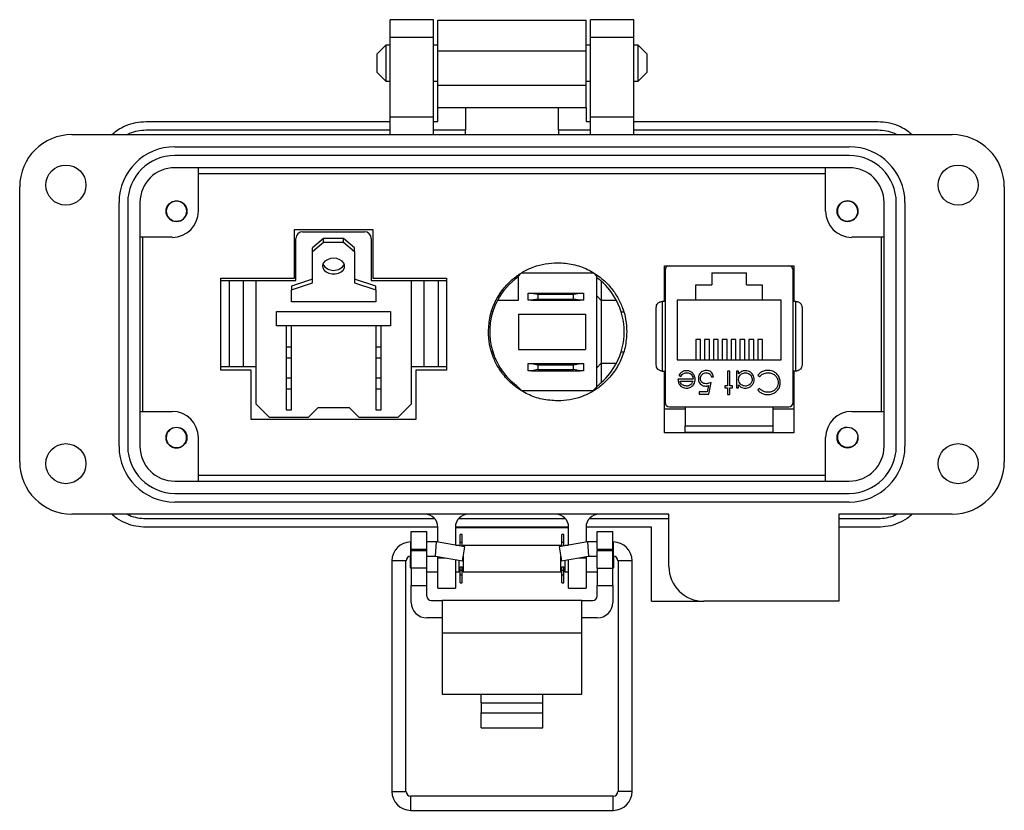
# Model space of a CAD drawing. Units: inches. Extents: x 0.5 to 8, y 0.3 to 11.2.
# Drawn here: x 1.4 to 3.6, y 4.7 to 6.5 of the extents above; entities that cross this region are included whole.
import ezdxf

# ---------------------------------------------------------------- set-up
doc = ezdxf.new("R2010")
doc.units = ezdxf.units.IN
doc.header["$MEASUREMENT"] = 0

msp = doc.modelspace()

# ---------------------------------------------------------------- linework, layer by layer
at = {"color": 7, "linetype": 'Continuous', "lineweight": 25}
for p, q in [((2.2994, 6.4908), (2.201, 6.4908)), ((2.201, 6.4514), (2.201, 6.4908)), ((2.2994, 6.4514), (2.2994, 6.4908)), ((2.3093, 6.4895), (2.6439, 6.4895)), ((2.7522, 6.4908), (2.6538, 6.4908)), ((2.6538, 6.4514), (2.6538, 6.4908)), ((2.7522, 6.4514), (2.7522, 6.4908)), ((2.201, 6.4514), (2.2994, 6.4514)), ((2.201, 6.2703), (2.201, 6.4514)), ((2.2994, 6.2703), (2.2994, 6.4514)), ((2.6538, 6.4514), (2.7522, 6.4514)), ((2.6538, 6.2703), (2.6538, 6.4514)), ((2.7522, 6.2703), (2.7522, 6.4514)), ((2.1919, 6.433), (2.1715, 6.4127)), ((2.201, 6.433), (2.1919, 6.433)), ((2.1919, 6.433), (2.1919, 6.3517)), ((2.3093, 6.433), (2.2994, 6.433)), ((2.6538, 6.433), (2.6439, 6.433)), ((2.7613, 6.433), (2.7522, 6.433)), ((2.7816, 6.4127), (2.7613, 6.433)), ((2.7613, 6.3517), (2.7613, 6.433)), ((2.1715, 6.4127), (2.1715, 6.372)), ((2.3093, 6.4206), (2.6439, 6.4206)), ((2.3093, 6.3418), (2.3093, 6.4206)), ((2.6439, 6.3418), (2.6439, 6.4206)), ((2.7816, 6.3924), (2.7816, 6.4127)), ((2.7816, 6.372), (2.7816, 6.3924)), ((2.1715, 6.372), (2.1919, 6.3517)), ((2.7613, 6.3517), (2.7816, 6.372)), ((2.1919, 6.3517), (2.201, 6.3517)), ((2.2994, 6.3517), (2.3093, 6.3517)), ((2.6439, 6.3418), (2.3093, 6.3418)), ((2.6439, 6.3517), (2.6538, 6.3517)), ((2.7522, 6.3517), (2.7613, 6.3517)), ((2.3093, 6.2926), (2.3718, 6.2926)), ((2.3093, 6.2605), (2.3093, 6.2926)), ((2.3718, 6.2926), (2.5814, 6.2926)), ((2.3718, 6.2926), (2.3718, 6.2408)), ((2.5814, 6.2926), (2.6439, 6.2926)), ((2.5814, 6.2408), (2.5814, 6.2926)), ((2.6439, 6.2926), (2.6439, 6.2605)), ((1.6498, 6.2605), (2.201, 6.2605)), ((2.2994, 6.2703), (2.201, 6.2703)), ((2.201, 6.2309), (2.201, 6.2703)), ((2.2994, 6.2309), (2.2994, 6.2703)), ((2.2994, 6.2605), (2.3093, 6.2605)), ((2.6439, 6.2605), (2.6538, 6.2605)), ((2.7522, 6.2703), (2.6538, 6.2703)), ((2.6538, 6.2309), (2.6538, 6.2703)), ((2.7522, 6.2309), (2.7522, 6.2703)), ((2.7522, 6.2605), (3.3034, 6.2605)), ((1.4825, 6.2309), (3.4707, 6.2309)), ((2.201, 6.2408), (1.6498, 6.2408)), ((2.3718, 6.2408), (2.2994, 6.2408)), ((2.3718, 6.2309), (2.3718, 6.2408)), ((2.6538, 6.2408), (2.5814, 6.2408)), ((2.5814, 6.2408), (2.5814, 6.2309)), ((3.3034, 6.2408), (2.7522, 6.2408)), ((1.7148, 6.2034), (3.2384, 6.2034)), ((3.2384, 6.1837), (1.7148, 6.1837)), ((3.2384, 6.1561), (1.7148, 6.1561)), ((1.7679, 6.1561), (1.7679, 6.0577)), ((1.7679, 6.1431), (3.1852, 6.1431)), ((3.1852, 6.0577), (3.1852, 6.1561)), ((1.3644, 5.4908), (1.3644, 6.1128)), ((3.5888, 6.1128), (3.5888, 5.4908)), ((1.5888, 5.5262), (1.5888, 6.0774)), ((1.6085, 6.0774), (1.6085, 5.5262)), ((1.636, 6.0774), (1.636, 5.5262)), ((3.3171, 5.5262), (3.3171, 6.0774)), ((3.3447, 5.5262), (3.3447, 6.0774)), ((3.3644, 6.0774), (3.3644, 5.5262)), ((1.7097, 6.0362), (1.7059, 6.0384)), ((3.2437, 6.0365), (3.2418, 6.0357)), ((1.9851, 6.0161), (2.1621, 6.0161)), ((1.9851, 5.9061), (1.9851, 6.0161)), ((2.0036, 6.0113), (2.1436, 6.0113)), ((2.1621, 6.0161), (2.1621, 5.9061)), ((1.7089, 5.9987), (1.636, 5.9987)), ((1.6428, 5.605), (1.6428, 5.9987)), ((1.9886, 5.9013), (1.9886, 5.9963)), ((2.0511, 5.9963), (2.0261, 5.9751)), ((2.0261, 5.9663), (2.0511, 5.9875)), ((2.0511, 5.9875), (2.0511, 5.9963)), ((2.0961, 5.9963), (2.0511, 5.9963)), ((2.0511, 5.9875), (2.0961, 5.9875)), ((2.0961, 5.9875), (2.0961, 5.9963)), ((2.1211, 5.9751), (2.0961, 5.9963)), ((2.0961, 5.9875), (2.1211, 5.9663)), ((2.1586, 5.9963), (2.1586, 5.9013)), ((3.3171, 5.9987), (3.2443, 5.9987)), ((3.3103, 5.9987), (3.3103, 5.605)), ((2.0261, 5.9663), (2.0261, 5.9751)), ((2.0261, 5.8956), (2.0261, 5.9663)), ((2.1211, 5.9663), (2.1211, 5.9751)), ((2.1211, 5.9663), (2.1211, 5.8956)), ((2.4975, 5.9176), (2.4906, 5.9103)), ((2.6612, 5.9176), (2.4975, 5.9176)), ((2.6681, 5.9103), (2.6612, 5.9176)), ((2.8208, 5.9346), (3.1133, 5.9346)), ((2.8208, 5.8538), (2.8208, 5.9346)), ((2.8224, 5.9247), (2.8224, 5.6255)), ((2.8322, 5.9345), (3.1019, 5.9345)), ((2.8883, 5.9346), (2.8883, 5.9345)), ((2.9281, 5.9185), (3.0061, 5.9185)), ((2.9281, 5.9185), (2.9281, 5.891)), ((3.0061, 5.891), (3.0061, 5.9185)), ((3.0458, 5.9346), (3.0458, 5.9345)), ((3.1118, 5.6255), (3.1118, 5.9247)), ((3.1133, 5.9346), (3.1133, 5.8538)), ((3.1133, 5.9346), (3.1133, 5.8538)), ((1.8186, 5.6986), (1.8186, 5.9061)), ((1.8186, 5.9061), (1.9851, 5.9061)), ((1.8186, 5.9013), (1.8376, 5.9013)), ((1.8376, 5.9013), (1.8376, 5.7063)), ((1.8376, 5.9013), (1.8689, 5.9013)), ((1.8689, 5.9013), (1.8689, 5.7063)), ((1.8689, 5.9013), (1.8986, 5.9013)), ((1.8986, 5.6213), (1.8986, 5.9013)), ((1.8986, 5.9013), (1.9886, 5.9013)), ((2.0261, 5.9044), (1.9786, 5.8885)), ((1.9786, 5.8797), (2.0261, 5.8956)), ((2.1686, 5.8885), (2.1211, 5.9044)), ((2.1211, 5.8956), (2.1686, 5.8797)), ((2.1586, 5.9013), (2.2486, 5.9013)), ((2.1621, 5.9061), (2.3286, 5.9061)), ((2.2486, 5.9013), (2.2486, 5.6213)), ((2.2486, 5.9013), (2.2783, 5.9013)), ((2.2783, 5.7063), (2.2783, 5.9013)), ((2.2783, 5.9013), (2.3096, 5.9013)), ((2.3096, 5.9013), (2.3096, 5.7063)), ((2.3096, 5.9013), (2.3286, 5.9013)), ((2.3286, 5.9061), (2.3286, 5.6986)), ((2.4906, 5.9103), (2.4906, 5.8561)), ((2.6681, 5.6608), (2.6681, 5.9103)), ((2.6781, 5.8995), (2.6781, 5.8561)), ((1.9786, 5.8885), (1.9786, 5.8797)), ((1.9786, 5.8531), (1.9786, 5.8797)), ((2.1686, 5.8797), (2.1686, 5.8885)), ((2.1686, 5.8797), (2.1686, 5.8531)), ((2.5131, 5.8566), (2.5131, 5.8726)), ((2.5131, 5.8726), (2.5205, 5.8726)), ((2.5205, 5.8726), (2.5352, 5.87)), ((2.5205, 5.8726), (2.6307, 5.8726)), ((2.6159, 5.87), (2.6307, 5.8726)), ((2.6307, 5.8726), (2.6381, 5.8726)), ((2.6381, 5.8726), (2.6381, 5.8566)), ((2.8921, 5.891), (2.9281, 5.891)), ((2.8921, 5.8565), (2.8921, 5.891)), ((3.0061, 5.891), (3.0421, 5.891)), ((3.0421, 5.891), (3.0421, 5.8565)), ((2.1686, 5.8531), (1.9786, 5.8531)), ((2.4906, 5.8561), (2.4438, 5.8561)), ((2.5205, 5.8566), (2.5131, 5.8566)), ((2.5352, 5.8592), (2.5205, 5.8566)), ((2.5205, 5.8566), (2.6307, 5.8566)), ((2.5352, 5.87), (2.5352, 5.8592)), ((2.5352, 5.87), (2.6159, 5.87)), ((2.5352, 5.8592), (2.6159, 5.8592)), ((2.6159, 5.8592), (2.6159, 5.87)), ((2.6307, 5.8566), (2.6159, 5.8592)), ((2.6381, 5.8566), (2.6307, 5.8566)), ((2.6781, 5.8561), (2.6681, 5.8661)), ((2.6781, 5.8561), (2.6781, 5.7141)), ((2.7125, 5.8561), (2.6781, 5.8561)), ((2.8162, 5.8538), (2.8162, 5.6963)), ((2.8224, 5.8538), (2.8162, 5.8538)), ((2.8921, 5.8565), (2.8496, 5.8565)), ((2.8496, 5.8565), (2.8496, 5.7215)), ((3.0421, 5.8565), (2.8921, 5.8565)), ((3.0846, 5.8565), (3.0421, 5.8565)), ((3.0846, 5.7215), (3.0846, 5.8565)), ((3.118, 5.8538), (3.1118, 5.8538)), ((3.118, 5.6963), (3.118, 5.8538)), ((1.9448, 5.8313), (2.2023, 5.8313)), ((1.9448, 5.7988), (1.9448, 5.8313)), ((2.2023, 5.8313), (2.2023, 5.7988)), ((2.433, 5.83), (2.4308, 5.83)), ((2.7233, 5.83), (2.7287, 5.83)), ((2.491, 5.8248), (2.6426, 5.8248)), ((2.491, 5.8248), (2.491, 5.7453)), ((2.6426, 5.8248), (2.6426, 5.7453)), ((2.2023, 5.7988), (1.9448, 5.7988)), ((1.9661, 5.7988), (1.9661, 5.7513)), ((1.9786, 5.7513), (1.9786, 5.7988)), ((2.1686, 5.7988), (2.1686, 5.7513)), ((2.1811, 5.7513), (2.1811, 5.7988)), ((2.9026, 5.768), (2.8916, 5.768)), ((2.8916, 5.768), (2.8916, 5.7215)), ((2.9026, 5.7215), (2.9026, 5.768)), ((2.9226, 5.768), (2.9116, 5.768)), ((2.9116, 5.768), (2.9116, 5.7215)), ((2.9226, 5.7215), (2.9226, 5.768)), ((2.9426, 5.768), (2.9316, 5.768)), ((2.9316, 5.768), (2.9316, 5.7215)), ((2.9426, 5.7215), (2.9426, 5.768)), ((2.9626, 5.768), (2.9516, 5.768)), ((2.9516, 5.768), (2.9516, 5.7215)), ((2.9626, 5.7215), (2.9626, 5.768)), ((2.9826, 5.768), (2.9716, 5.768)), ((2.9716, 5.768), (2.9716, 5.7215)), ((2.9826, 5.7215), (2.9826, 5.768)), ((3.0026, 5.768), (2.9916, 5.768)), ((2.9916, 5.768), (2.9916, 5.7215)), ((3.0026, 5.7215), (3.0026, 5.768)), ((3.0226, 5.768), (3.0116, 5.768)), ((3.0116, 5.768), (3.0116, 5.7215)), ((3.0226, 5.7215), (3.0226, 5.768)), ((3.0426, 5.768), (3.0316, 5.768)), ((3.0316, 5.768), (3.0316, 5.7215)), ((3.0426, 5.7215), (3.0426, 5.768)), ((1.9661, 5.7513), (1.9661, 5.7263)), ((1.9661, 5.7513), (1.9786, 5.7513)), ((1.9786, 5.7263), (1.9786, 5.7513)), ((2.1686, 5.7513), (2.1686, 5.7263)), ((2.1686, 5.7513), (2.1811, 5.7513)), ((2.1811, 5.7263), (2.1811, 5.7513)), ((2.4305, 5.7401), (2.433, 5.7401)), ((2.491, 5.7453), (2.6426, 5.7453)), ((2.7233, 5.7401), (2.7284, 5.7401)), ((1.9661, 5.7263), (1.9786, 5.7263)), ((1.9661, 5.7263), (1.9661, 5.6813)), ((1.9786, 5.6813), (1.9786, 5.7263)), ((2.1686, 5.7263), (2.1686, 5.6813)), ((2.1686, 5.7263), (2.1811, 5.7263)), ((2.1811, 5.6813), (2.1811, 5.7263)), ((2.8496, 5.7215), (3.0846, 5.7215)), ((1.8186, 5.7063), (1.8376, 5.7063)), ((1.8876, 5.6986), (1.8186, 5.6986)), ((1.8376, 5.7063), (1.8689, 5.7063)), ((1.8689, 5.7063), (1.8986, 5.7063)), ((1.8876, 5.5866), (1.8876, 5.6986)), ((2.2486, 5.7063), (2.2783, 5.7063)), ((2.3286, 5.6986), (2.2596, 5.6986)), ((2.2596, 5.6986), (2.2596, 5.5866)), ((2.2783, 5.7063), (2.3096, 5.7063)), ((2.3096, 5.7063), (2.3286, 5.7063)), ((2.5131, 5.6971), (2.5131, 5.7131)), ((2.5131, 5.7131), (2.5205, 5.7131)), ((2.5205, 5.6971), (2.5131, 5.6971)), ((2.5205, 5.7131), (2.5352, 5.7105)), ((2.5205, 5.7131), (2.6307, 5.7131)), ((2.5352, 5.6997), (2.5205, 5.6971)), ((2.5205, 5.6971), (2.6307, 5.6971)), ((2.5352, 5.7105), (2.5352, 5.6997)), ((2.5352, 5.7105), (2.6159, 5.7105)), ((2.5352, 5.6997), (2.6159, 5.6997)), ((2.6159, 5.7105), (2.6307, 5.7131)), ((2.6159, 5.6997), (2.6159, 5.7105)), ((2.6307, 5.6971), (2.6159, 5.6997)), ((2.6307, 5.7131), (2.6381, 5.7131)), ((2.6381, 5.6971), (2.6307, 5.6971)), ((2.6381, 5.7131), (2.6381, 5.6971)), ((2.6781, 5.7141), (2.6681, 5.704)), ((2.6781, 5.7141), (2.7125, 5.7141)), ((2.6781, 5.7141), (2.6781, 5.6706)), ((2.8162, 5.6963), (2.8224, 5.6963)), ((2.8208, 5.5566), (2.8208, 5.6963)), ((2.9638, 5.6964), (2.9638, 5.6631)), ((2.9684, 5.6964), (2.9638, 5.6964)), ((2.9684, 5.6631), (2.9684, 5.6964)), ((2.9838, 5.6964), (2.9838, 5.6584)), ((2.9885, 5.6964), (2.9838, 5.6964)), ((2.9885, 5.6899), (2.9885, 5.6964)), ((3.118, 5.6963), (3.1118, 5.6963)), ((3.1133, 5.6963), (3.1133, 5.5566)), ((3.1133, 5.6963), (3.1133, 5.5566)), ((1.9661, 5.6813), (1.9786, 5.6813)), ((1.9661, 5.6813), (1.9661, 5.6563)), ((1.9786, 5.6563), (1.9786, 5.6813)), ((2.1686, 5.6813), (2.1686, 5.6563)), ((2.1686, 5.6813), (2.1811, 5.6813)), ((2.1811, 5.6563), (2.1811, 5.6813)), ((2.8856, 5.6784), (2.8516, 5.6784)), ((2.8536, 5.6866), (2.8577, 5.6844)), ((2.8562, 5.6737), (2.8851, 5.6737)), ((2.927, 5.6831), (2.9317, 5.6831)), ((3.0319, 5.6869), (3.0359, 5.6838)), ((1.9661, 5.6563), (1.9786, 5.6563)), ((1.9661, 5.6563), (1.9661, 5.6088)), ((1.9786, 5.6088), (1.9786, 5.6563)), ((2.1686, 5.6563), (2.1811, 5.6563)), ((2.1686, 5.6563), (2.1686, 5.6088)), ((2.1811, 5.6088), (2.1811, 5.6563)), ((2.4851, 5.6649), (2.498, 5.6526)), ((2.498, 5.6526), (2.6602, 5.6526)), ((2.6602, 5.6526), (2.6681, 5.6608)), ((2.6747, 5.6677), (2.6681, 5.6608)), ((2.9202, 5.6634), (2.9174, 5.6497)), ((2.921, 5.6444), (2.9264, 5.6704)), ((2.9571, 5.6631), (2.9571, 5.6584)), ((2.9638, 5.6631), (2.9571, 5.6631)), ((2.9571, 5.6584), (2.9638, 5.6584)), ((2.9638, 5.6584), (2.9638, 5.643)), ((2.9751, 5.6631), (2.9684, 5.6631)), ((2.9684, 5.643), (2.9684, 5.6584)), ((2.9684, 5.6584), (2.9751, 5.6584)), ((2.9751, 5.6584), (2.9751, 5.6631)), ((2.9838, 5.6584), (2.9885, 5.6584)), ((2.9885, 5.6584), (2.9885, 5.6654)), ((3.0359, 5.657), (3.0319, 5.6539)), ((2.9174, 5.6497), (2.8996, 5.6497)), ((2.8996, 5.6497), (2.8996, 5.6444)), ((2.8996, 5.6444), (2.921, 5.6444)), ((2.9638, 5.643), (2.9684, 5.643)), ((1.9286, 5.5913), (1.8986, 5.6213)), ((1.9661, 5.6088), (1.9786, 5.6088)), ((2.0161, 5.5913), (2.0386, 5.6138)), ((2.0386, 5.6138), (2.1086, 5.6138)), ((2.1086, 5.6138), (2.1311, 5.5913)), ((2.1686, 5.6088), (2.1811, 5.6088)), ((2.2486, 5.6213), (2.2186, 5.5913)), ((2.8677, 5.6101), (2.8246, 5.6101)), ((2.8322, 5.6156), (3.1019, 5.6156)), ((2.8677, 5.6156), (2.8677, 5.5723)), ((3.0665, 5.5723), (3.0665, 5.6156)), ((3.1096, 5.6101), (3.0665, 5.6101)), ((1.636, 5.605), (1.7089, 5.605)), ((2.2596, 5.5866), (1.8876, 5.5866)), ((2.0161, 5.5913), (1.9286, 5.5913)), ((2.2186, 5.5913), (2.1311, 5.5913)), ((3.2443, 5.605), (3.3171, 5.605)), ((2.8677, 5.5723), (3.0665, 5.5723)), ((1.7679, 5.5459), (1.7679, 5.4475)), ((3.1133, 5.5566), (2.8208, 5.5566)), ((2.8677, 5.5566), (2.8677, 5.5585)), ((3.0665, 5.5566), (3.0665, 5.5585)), ((3.1852, 5.4475), (3.1852, 5.5459)), ((1.7273, 5.5243), (1.7263, 5.5238)), ((3.2439, 5.5251), (3.2396, 5.5233)), ((3.1852, 5.4606), (1.7679, 5.4606)), ((1.7148, 5.4475), (3.2384, 5.4475)), ((1.7148, 5.4199), (3.2384, 5.4199)), ((3.2384, 5.4002), (1.7148, 5.4002)), ((2.8309, 5.3727), (1.4825, 5.3727)), ((1.6498, 5.3628), (2.3017, 5.3628)), ((2.3562, 5.3628), (2.597, 5.3628)), ((2.6514, 5.3628), (2.8309, 5.3628)), ((2.8309, 5.2546), (2.8309, 5.3727)), ((3.4707, 5.3727), (3.2148, 5.3727)), ((3.2148, 5.3727), (3.2148, 5.1758)), ((3.2148, 5.3628), (3.3034, 5.3628)), ((2.3093, 5.3432), (1.6498, 5.3432)), ((2.3093, 5.3094), (2.3093, 5.3432)), ((2.6045, 5.3432), (2.3486, 5.3432)), ((2.3486, 5.3432), (2.3486, 5.3024)), ((2.6045, 5.3418), (2.3486, 5.3418)), ((2.6045, 5.3024), (2.6045, 5.3432)), ((2.7915, 5.3432), (2.6439, 5.3432)), ((2.6439, 5.3432), (2.6439, 5.3094)), ((2.7915, 5.1758), (2.7915, 5.3432)), ((3.3034, 5.3432), (3.2148, 5.3432)), ((2.2491, 5.3333), (2.2841, 5.3333)), ((2.2491, 5.2939), (2.2491, 5.3333)), ((2.2841, 5.2939), (2.2841, 5.3333)), ((2.3637, 5.3272), (2.3593, 5.3272)), ((2.3593, 5.3092), (2.3593, 5.3272)), ((2.3637, 5.3092), (2.3637, 5.3272)), ((2.5938, 5.3272), (2.5894, 5.3272)), ((2.5894, 5.3092), (2.5894, 5.3272)), ((2.5938, 5.3092), (2.5938, 5.3272)), ((2.6691, 5.3333), (2.7041, 5.3333)), ((2.6691, 5.2939), (2.6691, 5.3333)), ((2.7041, 5.2939), (2.7041, 5.3333)), ((2.2491, 5.3099), (2.2478, 5.3099)), ((2.3063, 5.3099), (2.2841, 5.3099)), ((2.3035, 5.278), (2.3063, 5.3099)), ((2.3702, 5.2986), (2.3063, 5.3099)), ((2.3565, 5.3023), (2.3494, 5.3023)), ((2.3565, 5.3023), (2.3565, 5.301)), ((2.3593, 5.3005), (2.3593, 5.3092)), ((2.3593, 5.3092), (2.3637, 5.3092)), ((2.3637, 5.2998), (2.3637, 5.3092)), ((2.3646, 5.2672), (2.3702, 5.2986)), ((2.5866, 5.3023), (2.3665, 5.3023)), ((2.3665, 5.3023), (2.3665, 5.2993)), ((2.6469, 5.3099), (2.583, 5.2986)), ((2.583, 5.2986), (2.5886, 5.2672)), ((2.5866, 5.2993), (2.5866, 5.3023)), ((2.5894, 5.3092), (2.5938, 5.3092)), ((2.5894, 5.2998), (2.5894, 5.3092)), ((2.5938, 5.3005), (2.5938, 5.3092)), ((2.6038, 5.3023), (2.5966, 5.3023)), ((2.5966, 5.301), (2.5966, 5.3023)), ((2.6691, 5.3099), (2.6469, 5.3099)), ((2.6469, 5.3099), (2.6497, 5.278)), ((2.7054, 5.3099), (2.7041, 5.3099)), ((2.2465, 5.2779), (2.2465, 5.2523)), ((2.2478, 5.278), (2.2491, 5.278)), ((2.2491, 5.2939), (2.2841, 5.2939)), ((2.2491, 5.2939), (2.2491, 5.29)), ((2.2491, 5.2506), (2.2491, 5.29)), ((2.2841, 5.29), (2.2491, 5.29)), ((2.2841, 5.29), (2.2841, 5.2939)), ((2.2841, 5.2506), (2.2841, 5.29)), ((2.2841, 5.278), (2.3035, 5.278)), ((2.3035, 5.278), (2.3646, 5.2672)), ((2.3093, 5.2743), (2.3093, 5.277)), ((2.3093, 5.2054), (2.3093, 5.2743)), ((2.3665, 5.2782), (2.3665, 5.2423)), ((2.5866, 5.2423), (2.5866, 5.2782)), ((2.5886, 5.2672), (2.6497, 5.278)), ((2.6439, 5.277), (2.6439, 5.2743)), ((2.6439, 5.2743), (2.6439, 5.2054)), ((2.6497, 5.278), (2.6691, 5.278)), ((2.6691, 5.2939), (2.7041, 5.2939)), ((2.6691, 5.2939), (2.6691, 5.29)), ((2.6691, 5.2506), (2.6691, 5.29)), ((2.7041, 5.29), (2.6691, 5.29)), ((2.7041, 5.29), (2.7041, 5.2939)), ((2.7041, 5.2506), (2.7041, 5.29)), ((2.7041, 5.278), (2.7054, 5.278)), ((2.7067, 5.2723), (2.7067, 5.2779)), ((2.7067, 5.2523), (2.7067, 5.2723)), ((2.2052, 5.2673), (2.2052, 4.7458)), ((2.2371, 4.7458), (2.2371, 5.2673)), ((2.2465, 5.2523), (2.2491, 5.2497)), ((2.2841, 5.2506), (2.2491, 5.2506)), ((2.2491, 5.2506), (2.2491, 5.2113)), ((2.2841, 5.2113), (2.2841, 5.2506)), ((2.3486, 5.27), (2.3486, 5.2054)), ((2.3565, 5.2686), (2.3565, 5.2423)), ((2.3565, 5.2523), (2.3593, 5.2523)), ((2.3593, 5.2536), (2.3637, 5.2536)), ((2.3593, 5.2462), (2.3593, 5.2536)), ((2.3637, 5.2462), (2.3637, 5.2536)), ((2.3637, 5.2523), (2.3665, 5.2523)), ((2.5866, 5.2523), (2.5894, 5.2523)), ((2.5894, 5.2536), (2.5938, 5.2536)), ((2.5894, 5.2462), (2.5894, 5.2536)), ((2.5938, 5.2462), (2.5938, 5.2536)), ((2.5938, 5.2523), (2.5966, 5.2523)), ((2.5966, 5.2423), (2.5966, 5.2686)), ((2.6045, 5.2054), (2.6045, 5.27)), ((2.6691, 5.2506), (2.7041, 5.2506)), ((2.6691, 5.2506), (2.6691, 5.2113)), ((2.7041, 5.2497), (2.7067, 5.2523)), ((2.7041, 5.2113), (2.7041, 5.2506)), ((2.7161, 5.2673), (2.7161, 4.7458)), ((2.748, 4.7458), (2.748, 5.2673)), ((2.2841, 5.2423), (2.3093, 5.2423)), ((2.3486, 5.2423), (2.3565, 5.2423)), ((2.3565, 5.2434), (2.3593, 5.2434)), ((2.3593, 5.2354), (2.3593, 5.2462)), ((2.3593, 5.2462), (2.3637, 5.2462)), ((2.3593, 5.2354), (2.3637, 5.2354)), ((2.3593, 5.2174), (2.3593, 5.2354)), ((2.3637, 5.2354), (2.3637, 5.2462)), ((2.3637, 5.2434), (2.3665, 5.2434)), ((2.3637, 5.2174), (2.3637, 5.2354)), ((2.3665, 5.2423), (2.5866, 5.2423)), ((2.5866, 5.2434), (2.5894, 5.2434)), ((2.5894, 5.2462), (2.5938, 5.2462)), ((2.5894, 5.2354), (2.5894, 5.2462)), ((2.5894, 5.2354), (2.5938, 5.2354)), ((2.5894, 5.2174), (2.5894, 5.2354)), ((2.5938, 5.2354), (2.5938, 5.2462)), ((2.5938, 5.2434), (2.5966, 5.2434)), ((2.5938, 5.2174), (2.5938, 5.2354)), ((2.5966, 5.2423), (2.6045, 5.2423)), ((2.6439, 5.2423), (2.6691, 5.2423)), ((2.2491, 5.2113), (2.2841, 5.2113)), ((2.2491, 5.1732), (2.2491, 5.2113)), ((2.2841, 5.1875), (2.2841, 5.2113)), ((2.3093, 5.2054), (2.3486, 5.2054)), ((2.3593, 5.2174), (2.3637, 5.2174)), ((2.5894, 5.2174), (2.5938, 5.2174)), ((2.6045, 5.2054), (2.6439, 5.2054)), ((2.6691, 5.2113), (2.7041, 5.2113)), ((2.6691, 5.1875), (2.6691, 5.2113)), ((2.7041, 5.2113), (2.7041, 5.1732)), ((2.2941, 5.1775), (2.3191, 5.1775)), ((2.6341, 5.1775), (2.3191, 5.1775)), ((2.3191, 5.1775), (2.3191, 5.1037)), ((2.6341, 5.1037), (2.6341, 5.1775)), ((2.6341, 5.1775), (2.6591, 5.1775)), ((2.7915, 5.1758), (2.9097, 5.1758)), ((3.2148, 5.1758), (2.9097, 5.1758)), ((2.3191, 5.1382), (2.2841, 5.1382)), ((2.6691, 5.1382), (2.6341, 5.1382)), ((2.6341, 5.1037), (2.3191, 5.1037)), ((2.3191, 5.1037), (2.3191, 4.9661)), ((2.6341, 4.9661), (2.6341, 5.1037)), ((2.3191, 4.9661), (2.4066, 4.9661)), ((2.4066, 4.9661), (2.5466, 4.9661)), ((2.4066, 4.9463), (2.4066, 4.9661)), ((2.5466, 4.9661), (2.6341, 4.9661)), ((2.5466, 4.9463), (2.5466, 4.9661)), ((2.4066, 4.9463), (2.4066, 4.924)), ((2.4066, 4.9463), (2.5466, 4.9463)), ((2.5466, 4.924), (2.5466, 4.9463)), ((2.4066, 4.924), (2.5466, 4.924)), ((2.4066, 4.8899), (2.4066, 4.924)), ((2.5466, 4.8899), (2.5466, 4.924)), ((2.4066, 4.8899), (2.5466, 4.8899)), ((2.7054, 4.7352), (2.2478, 4.7352)), ((2.2478, 4.7032), (2.7054, 4.7032))]:
    msp.add_line(p, q, dxfattribs=at)
at = {"color": 8, "linetype": 'Continuous', "lineweight": 25}
for p, q in [((2.2478, 5.278), (2.2478, 5.3099)), ((2.7054, 5.3099), (2.7054, 5.278)), ((2.3093, 5.2743), (2.3246, 5.2743)), ((2.6286, 5.2743), (2.6439, 5.2743)), ((2.2371, 5.2673), (2.2052, 5.2673)), ((2.732, 5.2673), (2.7161, 5.2673)), ((2.748, 5.2673), (2.732, 5.2673)), ((2.2052, 4.7458), (2.2371, 4.7458)), ((2.748, 4.7458), (2.7161, 4.7458)), ((2.2478, 4.7032), (2.2478, 4.7352)), ((2.7054, 4.7032), (2.7054, 4.7352))]:
    msp.add_line(p, q, dxfattribs=at)
at = {"color": 7, "linetype": 'Continuous', "lineweight": 25, "flags": 128}
msp.add_lwpolyline([(2.0736, 5.9513), (2.0662, 5.9505), (2.0595, 5.9482), (2.054, 5.9446), (2.0503, 5.94), (2.0487, 5.9349), (2.0492, 5.9296), (2.0519, 5.9247), (2.0566, 5.9206), (2.0627, 5.9177), (2.0699, 5.9161), (2.0773, 5.9161), (2.0844, 5.9177), (2.0906, 5.9206), (2.0952, 5.9247), (2.098, 5.9296), (2.0985, 5.9349), (2.0969, 5.94), (2.0931, 5.9446), (2.0877, 5.9482), (2.081, 5.9505), (2.0736, 5.9513)], dxfattribs=at)
at = {"color": 7, "linetype": 'Continuous', "lineweight": 25}
for centre, radius in [((1.4687, 6.1168), 0.0453), ((3.4845, 6.1168), 0.0453), ((1.7187, 6.0577), 0.0236), ((3.2345, 6.0577), 0.0236), ((1.7187, 5.5459), 0.0236), ((3.2345, 5.5459), 0.0236), ((1.4687, 5.4869), 0.0453), ((3.4845, 5.4869), 0.0453)]:
    msp.add_circle(centre, radius, dxfattribs=at)
for centre, radius, start, end in [((1.4825, 6.1128), 0.1181, 90, 180), ((3.4707, 6.1128), 0.1181, 0, 90), ((1.7148, 6.0774), 0.126, 90, 180), ((3.2384, 6.0774), 0.126, 0, 90), ((1.7148, 6.0774), 0.1063, 90, 180), ((3.2384, 6.0774), 0.1063, 0, 90), ((1.7148, 6.0774), 0.0787, 90, 180), ((3.2384, 6.0774), 0.0787, 0, 90), ((1.7187, 6.0576), 0.0231, 292.8192, 247.1808), ((3.2347, 6.0578), 0.0231, 292.8192, 247.1808), ((1.7089, 6.0577), 0.0591, 270, 0), ((3.2443, 6.0577), 0.0591, 180, 270), ((1.7187, 6.0576), 0.0231, 247.1808, 292.8192), ((3.2347, 6.0578), 0.0231, 247.1808, 292.8192), ((2.0036, 5.9963), 0.015, 90, 180), ((2.1436, 5.9963), 0.015, 0, 90), ((2.0736, 5.9519), 0.0279, 209.7983, 330.2017), ((2.8322, 5.9247), 0.00984, 90, 180), ((3.1019, 5.9247), 0.00984, 0, 90), ((2.5782, 5.7851), 0.152, 125.1904, 152.1455), ((2.5782, 5.7851), 0.152, 48.8698, 53.7216), ((2.5782, 5.7851), 0.152, 27.8545, 48.8698), ((2.5782, 5.7851), 0.152, 152.1455, 232.2305), ((2.5782, 5.7851), 0.152, 332.1455, 27.8545), ((2.5782, 5.7851), 0.152, 311.1302, 332.1455), ((2.5782, 5.7851), 0.152, 309.4393, 311.1302), ((2.8322, 5.6255), 0.00984, 180, 270), ((3.1019, 5.6255), 0.00984, 270, 360), ((1.7089, 5.5459), 0.0591, 0, 90), ((3.2443, 5.5459), 0.0591, 90, 180), ((1.7184, 5.5456), 0.0231, 292.8192, 247.1808), ((3.2349, 5.5464), 0.0231, 95.79, 247.1808), ((3.2349, 5.5464), 0.0231, 292.8192, 2.0301), ((1.7148, 5.5262), 0.126, 180, 270), ((1.7148, 5.5262), 0.1063, 180, 270), ((1.7148, 5.5262), 0.0787, 180, 270), ((1.7184, 5.5456), 0.0231, 247.1808, 292.8192), ((3.2349, 5.5464), 0.0231, 247.1808, 292.8192), ((3.2384, 5.5262), 0.126, 270, 0), ((3.2384, 5.5262), 0.1063, 270, 0), ((3.2384, 5.5262), 0.0787, 270, 0), ((1.4825, 5.4908), 0.1181, 180, 270), ((3.4707, 5.4908), 0.1181, 270, 0), ((2.2797, 5.3432), 0.0295, 0, 90), ((2.3782, 5.3432), 0.0295, 90, 180), ((2.575, 5.3432), 0.0295, 0, 90), ((2.6734, 5.3432), 0.0295, 90, 180), ((2.2478, 5.2673), 0.0426, 90, 180), ((2.7054, 5.2673), 0.0426, 360, 90), ((2.2478, 5.2673), 0.0106, 90, 180), ((2.7054, 5.2673), 0.0106, 360, 90), ((2.9097, 5.2546), 0.0787, 180, 270), ((2.2941, 5.1875), 0.01, 180, 270), ((2.6591, 5.1875), 0.01, 270, 0), ((2.2841, 5.1732), 0.035, 180, 270), ((2.6691, 5.1732), 0.035, 270, 0), ((2.2478, 4.7458), 0.0426, 180, 270), ((2.2478, 4.7458), 0.0106, 180, 270), ((2.7054, 4.7458), 0.0426, 270, 0), ((2.7054, 4.7458), 0.0106, 270, 0)]:
    msp.add_arc(centre, radius, start, end, dxfattribs=at)
for points in [[(2.3093, 6.4206), (2.3093, 6.4251), (2.3093, 6.4341), (2.3093, 6.4471), (2.3093, 6.4591), (2.3093, 6.4696), (2.3093, 6.4782), (2.3093, 6.4846), (2.3093, 6.4887), (2.3093, 6.4892), (2.3093, 6.4895)], [(2.6439, 6.4206), (2.6439, 6.4251), (2.6439, 6.4341), (2.6439, 6.4471), (2.6439, 6.4591), (2.6439, 6.4696), (2.6439, 6.4782), (2.6439, 6.4846), (2.6439, 6.4887), (2.6439, 6.4892), (2.6439, 6.4895)], [(2.3093, 6.2926), (2.3093, 6.2934), (2.3093, 6.2948), (2.3093, 6.3062), (2.3093, 6.3225), (2.3093, 6.3354), (2.3093, 6.3418)], [(2.6439, 6.2926), (2.6439, 6.2934), (2.6439, 6.2948), (2.6439, 6.3062), (2.6439, 6.3225), (2.6439, 6.3354), (2.6439, 6.3418)]]:
    msp.add_open_spline(points, degree=3, dxfattribs=at)
for points, knots in [([(1.5725, 6.2309), (1.5763, 6.2343), (1.5859, 6.2427), (1.6044, 6.252), (1.6266, 6.2592), (1.6421, 6.26), (1.6498, 6.2605)], [0, 0, 0, 0, 0.179228, 0.452819, 0.726409, 1, 1, 1, 1]), ([(3.3034, 6.2605), (3.3111, 6.26), (3.3266, 6.2592), (3.3488, 6.252), (3.3673, 6.2427), (3.3769, 6.2343), (3.3807, 6.2309)], [0, 0, 0, 0, 0.273591, 0.547181, 0.820772, 1, 1, 1, 1]), ([(1.6498, 6.2408), (1.6434, 6.2404), (1.6306, 6.2395), (1.6163, 6.2357), (1.6092, 6.2318), (1.6078, 6.2309)], [0, 0, 0, 0, 0.44279, 0.885579, 1, 1, 1, 1]), ([(3.3454, 6.2309), (3.344, 6.2318), (3.3369, 6.2357), (3.3226, 6.2395), (3.3098, 6.2404), (3.3034, 6.2408)], [0, 0, 0, 0, 0.114421, 0.55721, 1, 1, 1, 1]), ([(1.7277, 6.0362), (1.7247, 6.0354), (1.7189, 6.0338), (1.7109, 6.0351), (1.7073, 6.0378), (1.7061, 6.0387)], [0, 0, 0, 0, 0.403724, 0.798993, 1, 1, 1, 1]), ([(3.2258, 6.0365), (3.2233, 6.0376), (3.2193, 6.0394), (3.2166, 6.0429), (3.2156, 6.0444)], [0, 0, 0, 0, 0.596505, 1, 1, 1, 1]), ([(3.2437, 6.0365), (3.2408, 6.0356), (3.2349, 6.034), (3.227, 6.0353), (3.2234, 6.038), (3.2222, 6.0389)], [0, 0, 0, 0, 0.403724, 0.798993, 1, 1, 1, 1]), ([(2.4233, 5.7851), (2.4241, 5.7969), (2.4256, 5.8201), (2.4375, 5.8529), (2.4554, 5.8819), (2.4773, 5.9045), (2.5011, 5.9211), (2.5255, 5.9325), (2.5519, 5.9399), (2.5703, 5.9408), (2.5796, 5.9413)], [0, 0, 0, 0, 0.144286, 0.284059, 0.421616, 0.558475, 0.666386, 0.77528, 0.886062, 1, 1, 1, 1]), ([(2.5796, 5.9413), (2.5914, 5.9406), (2.6147, 5.9391), (2.6474, 5.9272), (2.6764, 5.9093), (2.699, 5.8873), (2.7156, 5.8635), (2.727, 5.8392), (2.7344, 5.8128), (2.7354, 5.7944), (2.7358, 5.7851)], [0, 0, 0, 0, 0.144286, 0.284059, 0.421616, 0.558475, 0.666386, 0.77528, 0.886062, 1, 1, 1, 1]), ([(2.8024, 5.84), (2.8026, 5.8417), (2.8029, 5.8451), (2.8054, 5.8489), (2.8082, 5.8514), (2.8107, 5.8528), (2.8134, 5.8537), (2.8153, 5.8538), (2.8162, 5.8538)], [0, 0, 0, 0, 0.249862, 0.4992779, 0.6338963, 0.7614047, 0.8829852, 1, 1, 1, 1]), ([(3.118, 5.8538), (3.1189, 5.8538), (3.1208, 5.8537), (3.1235, 5.8528), (3.126, 5.8514), (3.1288, 5.8489), (3.1313, 5.8451), (3.1316, 5.8417), (3.1318, 5.84)], [0, 0, 0, 0, 0.117003, 0.23858, 0.366093, 0.500722, 0.750153, 1, 1, 1, 1]), ([(2.8024, 5.7101), (2.8024, 5.7203), (2.8024, 5.741), (2.8024, 5.7751), (2.8024, 5.8092), (2.8024, 5.8299), (2.8024, 5.84)], [0, 0, 0, 0, 0.246339, 0.5, 0.753661, 1, 1, 1, 1]), ([(3.1318, 5.84), (3.1318, 5.8299), (3.1318, 5.8092), (3.1318, 5.7751), (3.1318, 5.741), (3.1318, 5.7203), (3.1318, 5.7101)], [0, 0, 0, 0, 0.246339, 0.5, 0.753661, 1, 1, 1, 1]), ([(2.5796, 5.6288), (2.5678, 5.6296), (2.5445, 5.6311), (2.5117, 5.643), (2.4828, 5.6608), (2.4602, 5.6828), (2.4436, 5.7066), (2.4322, 5.7309), (2.4247, 5.7574), (2.4238, 5.7757), (2.4233, 5.7851)], [0, 0, 0, 0, 0.144286, 0.284059, 0.421616, 0.558475, 0.666386, 0.77528, 0.886062, 1, 1, 1, 1]), ([(2.7358, 5.7851), (2.7351, 5.7733), (2.7336, 5.75), (2.7217, 5.7172), (2.7038, 5.6883), (2.6819, 5.6657), (2.6581, 5.649), (2.6337, 5.6377), (2.6073, 5.6302), (2.5889, 5.6293), (2.5796, 5.6288)], [0, 0, 0, 0, 0.144286, 0.284059, 0.421616, 0.558475, 0.666386, 0.77528, 0.886062, 1, 1, 1, 1]), ([(2.8162, 5.6963), (2.8153, 5.6964), (2.8134, 5.6965), (2.8107, 5.6974), (2.8082, 5.6988), (2.8054, 5.7013), (2.8029, 5.7051), (2.8026, 5.7085), (2.8024, 5.7101)], [0, 0, 0, 0, 0.117003, 0.23858, 0.366092, 0.500722, 0.750138, 1, 1, 1, 1]), ([(2.8712, 5.6971), (2.8695, 5.697), (2.8661, 5.6969), (2.861, 5.6949), (2.8565, 5.6915), (2.8545, 5.6882), (2.8536, 5.6866)], [0, 0, 0, 0, 0.232523, 0.466575, 0.748598, 1, 1, 1, 1]), ([(2.8903, 5.6775), (2.8902, 5.6792), (2.8899, 5.6832), (2.8872, 5.689), (2.8827, 5.6941), (2.8768, 5.6968), (2.8729, 5.697), (2.8712, 5.6971)], [0, 0, 0, 0, 0.164505, 0.39077, 0.615906, 0.826148, 1, 1, 1, 1]), ([(2.9158, 5.6978), (2.9141, 5.6977), (2.9108, 5.6975), (2.9058, 5.6954), (2.9016, 5.6918), (2.8986, 5.6866), (2.8977, 5.6823), (2.8977, 5.6798), (2.8976, 5.6794)], [0, 0, 0, 0, 0.1744148, 0.3497347, 0.5511367, 0.7369132, 0.9615097, 1, 1, 1, 1]), ([(2.9317, 5.6831), (2.9314, 5.6847), (2.9307, 5.6881), (2.9279, 5.6926), (2.9238, 5.6961), (2.9194, 5.6976), (2.9167, 5.6977), (2.9158, 5.6978)], [0, 0, 0, 0, 0.2120744, 0.4256255, 0.6605251, 0.8844965, 1, 1, 1, 1]), ([(3.004, 5.6971), (3.0023, 5.697), (2.9986, 5.6968), (2.9929, 5.6945), (2.9899, 5.6914), (2.9885, 5.6899)], [0, 0, 0, 0, 0.283612, 0.639892, 1, 1, 1, 1]), ([(3.0238, 5.6773), (3.0237, 5.679), (3.0235, 5.6827), (3.0211, 5.6882), (3.0167, 5.693), (3.0108, 5.6965), (3.0062, 5.6969), (3.004, 5.6971)], [0, 0, 0, 0, 0.161547, 0.36108, 0.561274, 0.786876, 1, 1, 1, 1]), ([(3.0545, 5.6978), (3.0528, 5.6977), (3.048, 5.6975), (3.0404, 5.6949), (3.0347, 5.6905), (3.0324, 5.6875), (3.0319, 5.6869)], [0, 0, 0, 0, 0.192434, 0.554967, 0.907486, 1, 1, 1, 1]), ([(3.076, 5.6887), (3.0748, 5.6899), (3.0718, 5.6931), (3.0645, 5.697), (3.0581, 5.6975), (3.0545, 5.6978)], [0, 0, 0, 0, 0.208838, 0.55458, 1, 1, 1, 1]), ([(3.1318, 5.7101), (3.1316, 5.7085), (3.1313, 5.7051), (3.1288, 5.7013), (3.126, 5.6988), (3.1235, 5.6974), (3.1208, 5.6965), (3.1189, 5.6964), (3.118, 5.6963)], [0, 0, 0, 0, 0.249847, 0.499277, 0.633896, 0.761404, 0.882985, 1, 1, 1, 1]), ([(2.8516, 5.6784), (2.8517, 5.6767), (2.8519, 5.6727), (2.8536, 5.6682), (2.8553, 5.6658), (2.8557, 5.6652)], [0, 0, 0, 0, 0.356628, 0.855062, 1, 1, 1, 1]), ([(2.8708, 5.6624), (2.8691, 5.6625), (2.8657, 5.6628), (2.8614, 5.6651), (2.8581, 5.6685), (2.8568, 5.6717), (2.8563, 5.6735), (2.8562, 5.6737)], [0, 0, 0, 0, 0.252722, 0.506477, 0.712209, 0.963937, 1, 1, 1, 1]), ([(2.8577, 5.6844), (2.8587, 5.6858), (2.8606, 5.6886), (2.8653, 5.6915), (2.8692, 5.6924), (2.8715, 5.6924), (2.8717, 5.6924)], [0, 0, 0, 0, 0.297211, 0.599987, 0.949663, 1, 1, 1, 1]), ([(2.8717, 5.6924), (2.8734, 5.6923), (2.8769, 5.692), (2.8811, 5.6893), (2.8841, 5.6856), (2.8854, 5.6818), (2.8856, 5.6793), (2.8856, 5.6784)], [0, 0, 0, 0, 0.230429, 0.46312, 0.667229, 0.871644, 1, 1, 1, 1]), ([(2.8851, 5.6737), (2.8849, 5.6729), (2.8844, 5.6714), (2.8831, 5.6686), (2.8815, 5.667), (2.8806, 5.666)], [0, 0, 0, 0, 0.274693, 0.549748, 1, 1, 1, 1]), ([(2.8859, 5.6648), (2.8869, 5.6662), (2.8891, 5.6694), (2.8902, 5.674), (2.8903, 5.6768), (2.8903, 5.6775)], [0, 0, 0, 0, 0.367555, 0.852041, 1, 1, 1, 1]), ([(2.8976, 5.6794), (2.8977, 5.6777), (2.8979, 5.6744), (2.9, 5.6696), (2.9036, 5.6655), (2.9085, 5.6628), (2.9122, 5.6625), (2.914, 5.6624)], [0, 0, 0, 0, 0.190269, 0.382111, 0.582575, 0.79204, 1, 1, 1, 1]), ([(2.9023, 5.6792), (2.9025, 5.6809), (2.9028, 5.6841), (2.9053, 5.688), (2.9087, 5.6909), (2.9124, 5.6923), (2.9148, 5.6924), (2.9155, 5.6924)], [0, 0, 0, 0, 0.243896, 0.449886, 0.65506, 0.887762, 1, 1, 1, 1]), ([(2.9149, 5.6677), (2.9132, 5.6678), (2.9102, 5.668), (2.9064, 5.6701), (2.9038, 5.6729), (2.9025, 5.6762), (2.9024, 5.6783), (2.9023, 5.6792)], [0, 0, 0, 0, 0.263795, 0.464149, 0.664706, 0.85486, 1, 1, 1, 1]), ([(2.9155, 5.6924), (2.9171, 5.6923), (2.9202, 5.6919), (2.9239, 5.6896), (2.9262, 5.6864), (2.9267, 5.6842), (2.927, 5.6831)], [0, 0, 0, 0, 0.2892643, 0.5796746, 0.7863785, 1, 1, 1, 1]), ([(2.9885, 5.6775), (2.9886, 5.6792), (2.9889, 5.6826), (2.9914, 5.687), (2.9952, 5.6902), (2.9995, 5.6921), (3.0024, 5.6923), (3.0038, 5.6924)], [0, 0, 0, 0, 0.211364, 0.424634, 0.625696, 0.825589, 1, 1, 1, 1]), ([(3.0038, 5.6624), (3.0021, 5.6625), (2.9987, 5.6628), (2.9942, 5.6652), (2.9906, 5.6689), (2.9887, 5.6733), (2.9885, 5.6763), (2.9885, 5.6775)], [0, 0, 0, 0, 0.210629, 0.422752, 0.624732, 0.847999, 1, 1, 1, 1]), ([(3.0038, 5.6924), (3.0055, 5.6923), (3.0089, 5.692), (3.0135, 5.6894), (3.0169, 5.6856), (3.0189, 5.6813), (3.0191, 5.6785), (3.0192, 5.6774)], [0, 0, 0, 0, 0.212169, 0.425637, 0.642578, 0.85651, 1, 1, 1, 1]), ([(3.0192, 5.6774), (3.019, 5.6757), (3.0186, 5.6723), (3.016, 5.6678), (3.0121, 5.6644), (3.0078, 5.6626), (3.005, 5.6625), (3.0038, 5.6624)], [0, 0, 0, 0, 0.212592, 0.426041, 0.641964, 0.849022, 1, 1, 1, 1]), ([(3.0039, 5.6577), (3.0055, 5.6578), (3.0093, 5.658), (3.0148, 5.6605), (3.0198, 5.6649), (3.0233, 5.6708), (3.0237, 5.6753), (3.0238, 5.6773)], [0, 0, 0, 0, 0.161895, 0.364644, 0.567169, 0.802754, 1, 1, 1, 1]), ([(3.0359, 5.6838), (3.0371, 5.685), (3.0401, 5.6881), (3.0464, 5.6917), (3.0518, 5.6922), (3.0546, 5.6924)], [0, 0, 0, 0, 0.236922, 0.615113, 1, 1, 1, 1]), ([(3.0546, 5.6924), (3.0562, 5.6924), (3.0605, 5.6922), (3.0673, 5.6897), (3.0733, 5.6847), (3.0773, 5.6779), (3.0777, 5.6729), (3.0779, 5.6704)], [0, 0, 0, 0, 0.1402262, 0.3628212, 0.5830489, 0.793992, 1, 1, 1, 1]), ([(3.0826, 5.6701), (3.0825, 5.6718), (3.0823, 5.6766), (3.0802, 5.6832), (3.0771, 5.6872), (3.076, 5.6887)], [0, 0, 0, 0, 0.249302, 0.724769, 1, 1, 1, 1]), ([(2.8557, 5.6652), (2.8568, 5.6639), (2.859, 5.6614), (2.8637, 5.6587), (2.8679, 5.6578), (2.8704, 5.6577), (2.871, 5.6577)], [0, 0, 0, 0, 0.284025, 0.569915, 0.897199, 1, 1, 1, 1]), ([(2.8806, 5.666), (2.8792, 5.665), (2.8771, 5.6634), (2.8736, 5.6625), (2.8717, 5.6624), (2.8708, 5.6624)], [0, 0, 0, 0, 0.474645, 0.732583, 1, 1, 1, 1]), ([(2.871, 5.6577), (2.8727, 5.6578), (2.8761, 5.658), (2.8811, 5.6601), (2.8842, 5.6627), (2.8857, 5.6645), (2.8859, 5.6648)], [0, 0, 0, 0, 0.294203, 0.590269, 0.93694, 1, 1, 1, 1]), ([(2.914, 5.6624), (2.9149, 5.6624), (2.9163, 5.6625), (2.9184, 5.6629), (2.9196, 5.6632), (2.9202, 5.6634)], [0, 0, 0, 0, 0.4013199, 0.699894, 1, 1, 1, 1]), ([(2.9264, 5.6704), (2.9248, 5.6698), (2.9222, 5.6689), (2.9183, 5.6679), (2.916, 5.6678), (2.9149, 5.6677)], [0, 0, 0, 0, 0.422534, 0.708995, 1, 1, 1, 1]), ([(2.9885, 5.6654), (2.9895, 5.6641), (2.9917, 5.6615), (2.9962, 5.6588), (3.0005, 5.6578), (3.0031, 5.6577), (3.0039, 5.6577)], [0, 0, 0, 0, 0.280494, 0.563253, 0.870998, 1, 1, 1, 1]), ([(3.0319, 5.6539), (3.0329, 5.6526), (3.0358, 5.6491), (3.0422, 5.6451), (3.0491, 5.6432), (3.0533, 5.6431), (3.0546, 5.643)], [0, 0, 0, 0, 0.192086, 0.518329, 0.852439, 1, 1, 1, 1]), ([(3.0549, 5.6484), (3.0532, 5.6484), (3.0488, 5.6487), (3.0418, 5.6511), (3.0379, 5.6551), (3.0359, 5.657)], [0, 0, 0, 0, 0.233383, 0.616449, 1, 1, 1, 1]), ([(3.0546, 5.643), (3.0563, 5.6431), (3.0611, 5.6433), (3.0689, 5.6459), (3.0763, 5.6519), (3.0813, 5.6597), (3.0825, 5.6662), (3.0826, 5.6696), (3.0826, 5.6701)], [0, 0, 0, 0, 0.115494, 0.33686, 0.551594, 0.764665, 0.964438, 1, 1, 1, 1]), ([(3.0779, 5.6704), (3.0778, 5.6688), (3.0776, 5.6647), (3.0751, 5.6587), (3.0704, 5.6534), (3.0639, 5.6496), (3.0584, 5.6484), (3.0553, 5.6484), (3.0549, 5.6484)], [0, 0, 0, 0, 0.1415183, 0.341562, 0.535707, 0.7369858, 0.9646838, 1, 1, 1, 1]), ([(2.8246, 5.6101), (2.8234, 5.6102), (2.822, 5.6103), (2.821, 5.6112), (2.8208, 5.6113)], [0, 0, 0, 0, 0.830826, 1, 1, 1, 1]), ([(3.1133, 5.6113), (3.113, 5.611), (3.1119, 5.6103), (3.1105, 5.6102), (3.1096, 5.6101)], [0, 0, 0, 0, 0.342468, 1, 1, 1, 1]), ([(2.8677, 5.5585), (2.8677, 5.5587), (2.8677, 5.5591), (2.8677, 5.5619), (2.8677, 5.5659), (2.8677, 5.5697), (2.8677, 5.5718), (2.8677, 5.5723)], [0, 0, 0, 0, 0.24575, 0.492044, 0.721823, 0.928391, 1, 1, 1, 1]), ([(3.0665, 5.5585), (3.0665, 5.5587), (3.0665, 5.5591), (3.0665, 5.5619), (3.0665, 5.5659), (3.0665, 5.5697), (3.0665, 5.5718), (3.0665, 5.5723)], [0, 0, 0, 0, 0.24575, 0.492044, 0.721823, 0.928391, 1, 1, 1, 1]), ([(2.8677, 5.5585), (2.8754, 5.5585), (2.8908, 5.5585), (2.9155, 5.5585), (2.941, 5.5585), (2.9671, 5.5585), (2.9932, 5.5585), (3.0187, 5.5585), (3.0433, 5.5585), (3.0588, 5.5585), (3.0665, 5.5585)], [0, 0, 0, 0, 0.123335, 0.246695, 0.373323, 0.5, 0.626627, 0.753304, 0.87664, 1, 1, 1, 1]), ([(3.226, 5.5251), (3.2236, 5.5263), (3.2189, 5.5286), (3.2141, 5.5341), (3.2127, 5.5383), (3.2121, 5.54)], [0, 0, 0, 0, 0.3710462, 0.7420908, 1, 1, 1, 1]), ([(1.7273, 5.5243), (1.7243, 5.5233), (1.7189, 5.5216), (1.7134, 5.5232), (1.7109, 5.5239)], [0, 0, 0, 0, 0.544591, 1, 1, 1, 1]), ([(3.2439, 5.5251), (3.2409, 5.5243), (3.2351, 5.5226), (3.2272, 5.5239), (3.2236, 5.5267), (3.2223, 5.5276)], [0, 0, 0, 0, 0.403724, 0.798993, 1, 1, 1, 1]), ([(1.6498, 5.3432), (1.6421, 5.3436), (1.6266, 5.3445), (1.6044, 5.3516), (1.5859, 5.3609), (1.5763, 5.3693), (1.5725, 5.3727)], [0, 0, 0, 0, 0.273591, 0.547181, 0.820772, 1, 1, 1, 1]), ([(1.6078, 5.3727), (1.6092, 5.3719), (1.6163, 5.3679), (1.6306, 5.3641), (1.6434, 5.3633), (1.6498, 5.3628)], [0, 0, 0, 0, 0.114421, 0.557211, 1, 1, 1, 1]), ([(3.3034, 5.3628), (3.3098, 5.3633), (3.3226, 5.3641), (3.3369, 5.3679), (3.344, 5.3719), (3.3454, 5.3727)], [0, 0, 0, 0, 0.442789, 0.885579, 1, 1, 1, 1]), ([(3.3807, 5.3727), (3.3769, 5.3693), (3.3673, 5.3609), (3.3488, 5.3516), (3.3266, 5.3445), (3.3111, 5.3436), (3.3034, 5.3432)], [0, 0, 0, 0, 0.179228, 0.452819, 0.726409, 1, 1, 1, 1])]:
    msp.add_open_spline(points, degree=3, knots=knots, dxfattribs=at)

doc.saveas('drawing.dxf')
